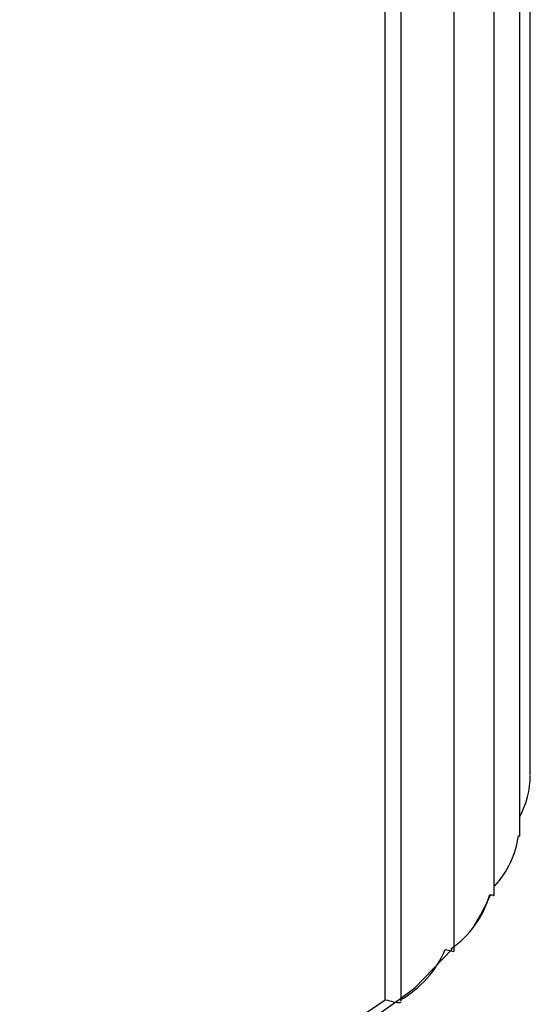
# Model space of a CAD drawing. Units: millimetres. Extents: x -370 to 1549, y 0 to 1783.
# Drawn here: x -51 to -40, y 716 to 737 of the extents above; entities that cross this region are included whole.
import ezdxf

# ---------------------------------------------------------------- set-up
doc = ezdxf.new("R2010")
doc.units = ezdxf.units.MM
doc.layers.add('78637', color=7, linetype='Continuous')
doc.layers.add('Défaut', color=7, linetype='Continuous')

# ---------------------------------------------------------------- blocks, each defined once
blk = doc.blocks.new('SE2')
at = {"layer": '78637', "color": 7, "linetype": 'Continuous'}
for p, q in [((-40.106, 720.844), (-40.106, 777.623)), ((-40.333, 719.516), (-40.333, 776.616)), ((-40.886, 718.235), (-40.886, 775.627)), ((-41.751, 717.039), (-41.751, 774.705)), ((-42.903, 715.952), (-42.903, 773.849)), ((-43.247, 715.973), (-43.247, 772.719)), ((-42.604, 716.234), (-41.797, 717.069)), ((-43.247, 715.965), (-43.24, 715.978))]:
    blk.add_line(p, q, dxfattribs=at)
for centre, radius, start, end in [((-42.029, 720.842), 1.922, 331.9133, 359.7825), ((-42.35, 719.808), 2.009, 317.2261, 351.9198), ((-43.023, 718.828), 2.12, 304.5085, 344.3991), ((-47.726, 721.382), 7.453, 329.0591, 335.209), ((-44.017, 717.927), 2.241, 299.3384, 337.3747), ((-53.49, 730.498), 17.944, 264.6182, 307.3472)]:
    blk.add_arc(centre, radius, start, end, dxfattribs=at)
blk.add_ellipse((-54.101, 721.078), major_axis=(14, 0), ratio=0.57735, start_param=3.141593, end_param=5.599453, dxfattribs=at)
blk.add_open_spline([(-40.361, 719.526), (-40.343, 719.52), (-40.334, 719.515), (-40.333, 719.511)], degree=3, dxfattribs=at)
for points, knots in [([(-40.981, 718.258), (-40.946, 718.249), (-40.921, 718.242), (-40.893, 718.234), (-40.886, 718.232), (-40.886, 718.231)], [0, 0, 0, 0, 0.25, 0.25, 0.4475796, 0.4475796, 0.4475796, 0.4475796]), ([(-41.949, 717.064), (-41.9, 717.052), (-41.859, 717.042), (-41.796, 717.028), (-41.774, 717.025), (-41.755, 717.025), (-41.751, 717.027), (-41.75, 717.029)], [0, 0, 0, 0, 0.25, 0.25, 0.5, 0.5, 0.6395655, 0.6395655, 0.6395655, 0.6395655]), ([(-43.24, 715.978), (-43.178, 715.96), (-43.122, 715.946), (-43.03, 715.925), (-42.992, 715.918), (-42.925, 715.915), (-42.903, 715.92), (-42.903, 715.938)], [0, 0, 0, 0, 0.25, 0.25, 0.5, 0.5, 0.8327385, 0.8327385, 0.8327385, 0.8327385])]:
    blk.add_open_spline(points, degree=3, knots=knots, dxfattribs=at)

msp = doc.modelspace()

# ---------------------------------------------------------------- block references
at = {"layer": 'Défaut'}
msp.add_blockref('SE2', (0, 0), dxfattribs=at)

doc.saveas('drawing.dxf')
